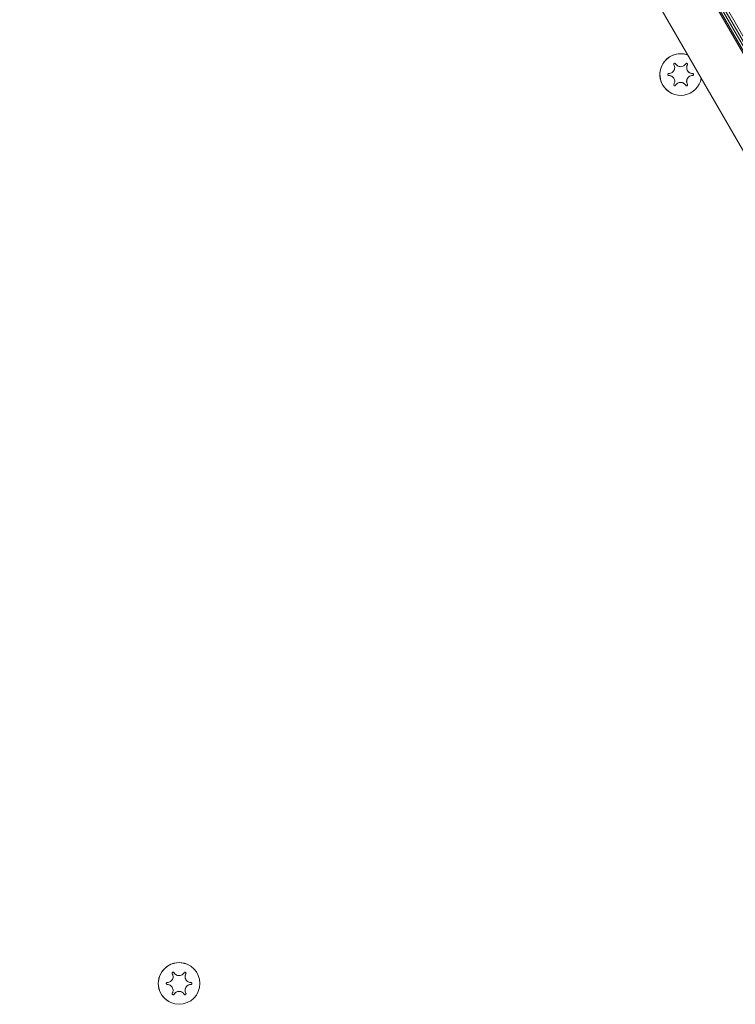
# Model space of a CAD drawing. Units: millimetres. Extents: x 915 to 1843, y 21 to 1189.
# Drawn here: x 1571 to 1594, y 428 to 460 of the extents above; entities that cross this region are included whole.
import ezdxf

# ---------------------------------------------------------------- set-up
doc = ezdxf.new("R2010")
doc.units = ezdxf.units.MM
doc.header["$LTSCALE"] = 100
doc.layers.add('FORMAT', color=7, linetype='Continuous')
doc.styles.add('SLDTEXTSTYLE1', font='GOTHIC.TTF', dxfattribs={"width": 0.913})
doc.dimstyles.new('SLDDIMSTYLE1', dxfattribs={"dimtxt": 15.875, "dimasz": 8, "dimexe": 0, "dimexo": 0.0625, "dimgap": 3.96875, "dimtad": 2, "dimdec": 0, "dimrnd": 1e-09, "dimzin": 12, "dimdsep": 46, "dimtxsty": 'SLDTEXTSTYLE1', "dimblk1": 'DOT', "dimblk2": 'DOT', "dimsah": 1, "dimcen": 0.09, "dimadec": 0, "dimazin": 3, "dimtfac": 1, "dimtdec": 0, "dimtofl": 0, "dimtmove": 0, "dimatfit": 3, "dimldrblk": 'DOT', "dimfxl": 0, "dimfrac": 2, "dimtolj": 1, "dimtzin": 12, "dimarcsym": 0})

# ---------------------------------------------------------------- blocks, each defined once
blk = doc.blocks.new('_DOT')
at = {"color": 0, "linetype": 'ByBlock', "lineweight": -2}
blk.add_line((-0.5, 0), (-1, 0), dxfattribs=at)
at = {"color": 0, "linetype": 'ByBlock', "const_width": 0.5}
blk.add_lwpolyline([(-0.25, 0, 1), (0.25, 0, 1)], format="xyb", close=True, dxfattribs=at)
blk = doc.blocks.new('_D_4')
at = {"layer": 'FORMAT'}
blk.add_line((1612.597, 1168.817), (1103.042, 1168.817), dxfattribs=at)
at = {"layer": 'FORMAT', "xscale": 8, "yscale": 8}
for p, rotation in [((1103.042, 1168.817, -124.799), 179.9999923616529), ((1612.597, 1168.817, -124.799), 359.999992361653)]:
    blk.add_blockref('_DOT', p, dxfattribs=dict(at, rotation=rotation))
at = {"layer": 'FORMAT', "insert": (1340.224, 1189.095), "char_height": 15.875, "attachment_point": 1, "rotation": 360, "style": 'SLDTEXTSTYLE1'}
blk.add_mtext('510', dxfattribs=at)

msp = doc.modelspace()

# ---------------------------------------------------------------- linework, layer by layer
at = {"color": 7, "linetype": 'Continuous', "lineweight": 15}
for p, q in [((1548.588, 539.623), (1605.685, 440.728)), ((1605.438, 440.584), (1548.341, 539.48)), ((1546.955, 538.68), (1604.052, 439.784)), ((1581.117, 483.123), (1605.617, 440.689)), ((1581.16, 482.728), (1605.478, 440.609)), ((1581.161, 482.885), (1605.546, 440.648)), ((1592.509, 458.847), (1592.509, 458.847)), ((1592.312, 458.505), (1592.312, 458.505)), ((1592.899, 458.622), (1592.899, 458.622)), ((1592.702, 458.28), (1592.702, 458.28)), ((1592.263, 457.971), (1592.263, 457.971)), ((1576.447, 429.277), (1576.447, 429.277)), ((1576.008, 428.967), (1576.008, 428.967)), ((1575.811, 428.625), (1575.811, 428.625)), ((1576.398, 428.742), (1576.398, 428.742)), ((1576.201, 428.4), (1576.201, 428.4)), ((1575.762, 428.09), (1575.762, 428.09))]:
    msp.add_line(p, q, dxfattribs=at)
at = {"color": 7, "linetype": 'Continuous', "lineweight": 15, "flags": 128}
for points in [[(1592.439, 458.918), (1592.43, 458.927), (1592.427, 458.93)], [(1592.509, 458.847), (1592.469, 458.878), (1592.439, 458.918)], [(1592.199, 458.536), (1592.203, 458.534), (1592.215, 458.531)], [(1592.215, 458.531), (1592.265, 458.525), (1592.312, 458.505)], [(1575.938, 429.037), (1575.929, 429.047), (1575.926, 429.049)], [(1576.008, 428.967), (1575.968, 428.998), (1575.938, 429.037)], [(1575.698, 428.655), (1575.702, 428.653), (1575.715, 428.651)], [(1575.715, 428.651), (1575.764, 428.644), (1575.811, 428.625)]]:
    msp.add_lwpolyline(points, dxfattribs=at)
at = {"color": 7, "linetype": 'Continuous', "lineweight": 15}
msp.add_circle((1576.105, 428.684), 0.685, dxfattribs=at)
for centre, radius, start, end in [((1592.605, 458.564), 0.685, 70.1262, 349.8738), ((1592.605, 458.564), 0.685, 70.1244, 239.9984), ((1592.995, 458.789), 0.193, 149.9804, 240.0159), ((1592.8, 458.902), 0.0325, 330.0609, 59.95), ((1592.995, 458.339), 0.193, 90.0054, 210.0013), ((1592.995, 458.564), 0.0325, 269.9777, 59.9916), ((1592.41, 458.226), 0.0325, 239.9771, 330.0184), ((1592.605, 458.113), 0.193, 60.0072, 149.9917), ((1592.8, 458.226), 0.0325, 240.0075, 29.9646), ((1576.105, 428.684), 0.685, 59.9986, 240.002), ((1576.495, 428.909), 0.193, 149.9961, 240.0002), ((1576.3, 429.021), 0.0325, 330.0245, 59.9863), ((1576.495, 428.458), 0.193, 90.0061, 209.9964), ((1576.495, 428.683), 0.0325, 270.0193, 59.9807), ((1575.91, 428.346), 0.0325, 240.0037, 329.9917), ((1576.105, 428.233), 0.193, 60.0072, 149.9917), ((1576.3, 428.346), 0.0325, 240.0004, 29.9717)]:
    msp.add_arc(centre, radius, start, end, dxfattribs=at)
for points, knots in [([(1592.382, 458.885), (1592.391, 458.866), (1592.409, 458.827), (1592.41, 458.759), (1592.389, 458.698), (1592.352, 458.648), (1592.302, 458.613), (1592.254, 458.598), (1592.225, 458.597), (1592.216, 458.596)], [0, 0, 0, 0, 0.164653, 0.329842, 0.484276, 0.629631, 0.773846, 0.924091, 1, 1, 1, 1]), ([(1592.439, 458.918), (1592.436, 458.921), (1592.432, 458.927), (1592.421, 458.933), (1592.41, 458.935), (1592.399, 458.932), (1592.389, 458.927), (1592.383, 458.919), (1592.378, 458.909), (1592.378, 458.899), (1592.38, 458.891), (1592.382, 458.886), (1592.382, 458.885)], [0, 0, 0, 0, 0.117467, 0.235411, 0.349038, 0.4543, 0.553044, 0.649077, 0.747636, 0.851832, 0.963285, 1, 1, 1, 1]), ([(1592.772, 458.918), (1592.76, 458.9), (1592.735, 458.865), (1592.677, 458.831), (1592.613, 458.818), (1592.552, 458.826), (1592.497, 458.851), (1592.46, 458.885), (1592.444, 458.909), (1592.439, 458.918)], [0, 0, 0, 0, 0.164688, 0.329896, 0.484252, 0.629623, 0.773857, 0.924095, 1, 1, 1, 1]), ([(1592.829, 458.885), (1592.83, 458.889), (1592.833, 458.896), (1592.833, 458.908), (1592.829, 458.919), (1592.821, 458.927), (1592.812, 458.932), (1592.802, 458.934), (1592.791, 458.933), (1592.782, 458.929), (1592.776, 458.923), (1592.773, 458.919), (1592.772, 458.918)], [0, 0, 0, 0, 0.117646, 0.235572, 0.349118, 0.454435, 0.553, 0.64922, 0.747754, 0.851993, 0.963605, 1, 1, 1, 1]), ([(1592.996, 458.596), (1592.974, 458.598), (1592.931, 458.602), (1592.873, 458.636), (1592.83, 458.684), (1592.806, 458.742), (1592.8, 458.802), (1592.811, 458.851), (1592.824, 458.877), (1592.829, 458.885)], [0, 0, 0, 0, 0.164661, 0.329847, 0.484286, 0.62966, 0.773845, 0.924093, 1, 1, 1, 1]), ([(1592.216, 458.596), (1592.212, 458.596), (1592.204, 458.595), (1592.194, 458.589), (1592.186, 458.58), (1592.183, 458.569), (1592.183, 458.558), (1592.186, 458.548), (1592.193, 458.54), (1592.201, 458.534), (1592.21, 458.531), (1592.214, 458.531), (1592.216, 458.531)], [0, 0, 0, 0, 0.117693, 0.235625, 0.349165, 0.454486, 0.552926, 0.649301, 0.747768, 0.852034, 0.963499, 1, 1, 1, 1]), ([(1592.216, 458.531), (1592.237, 458.529), (1592.28, 458.525), (1592.338, 458.492), (1592.381, 458.443), (1592.406, 458.386), (1592.411, 458.326), (1592.4, 458.277), (1592.387, 458.251), (1592.382, 458.242)], [0, 0, 0, 0, 0.164693, 0.329896, 0.484311, 0.629689, 0.773865, 0.924123, 1, 1, 1, 1]), ([(1592.829, 458.242), (1592.82, 458.262), (1592.802, 458.301), (1592.802, 458.368), (1592.822, 458.43), (1592.86, 458.479), (1592.909, 458.514), (1592.957, 458.529), (1592.986, 458.531), (1592.996, 458.531)], [0, 0, 0, 0, 0.164675, 0.329925, 0.484292, 0.629645, 0.773876, 0.924104, 1, 1, 1, 1]), ([(1592.996, 458.531), (1592.999, 458.532), (1593.007, 458.532), (1593.017, 458.539), (1593.025, 458.548), (1593.028, 458.559), (1593.028, 458.569), (1593.025, 458.579), (1593.018, 458.588), (1593.01, 458.594), (1593.002, 458.596), (1592.997, 458.596), (1592.996, 458.596)], [0, 0, 0, 0, 0.117721, 0.235659, 0.349184, 0.454483, 0.553103, 0.649256, 0.747739, 0.851837, 0.96349, 1, 1, 1, 1]), ([(1592.382, 458.242), (1592.381, 458.239), (1592.378, 458.232), (1592.378, 458.22), (1592.382, 458.209), (1592.39, 458.2), (1592.399, 458.195), (1592.409, 458.193), (1592.42, 458.194), (1592.429, 458.199), (1592.435, 458.205), (1592.438, 458.209), (1592.439, 458.21)], [0, 0, 0, 0, 0.117799, 0.235756, 0.34912, 0.454462, 0.553029, 0.649235, 0.747746, 0.851959, 0.963509, 1, 1, 1, 1]), ([(1592.439, 458.21), (1592.451, 458.227), (1592.476, 458.262), (1592.534, 458.296), (1592.598, 458.309), (1592.66, 458.302), (1592.714, 458.276), (1592.751, 458.242), (1592.767, 458.218), (1592.772, 458.21)], [0, 0, 0, 0, 0.16468, 0.329855, 0.484262, 0.629638, 0.773826, 0.924067, 1, 1, 1, 1]), ([(1592.772, 458.21), (1592.775, 458.207), (1592.779, 458.2), (1592.79, 458.195), (1592.801, 458.193), (1592.812, 458.195), (1592.822, 458.201), (1592.829, 458.208), (1592.833, 458.218), (1592.834, 458.229), (1592.832, 458.237), (1592.829, 458.241), (1592.829, 458.242)], [0, 0, 0, 0, 0.117344, 0.23537, 0.349062, 0.454294, 0.552831, 0.649095, 0.747681, 0.851746, 0.963468, 1, 1, 1, 1]), ([(1575.882, 429.005), (1575.891, 428.985), (1575.908, 428.946), (1575.909, 428.879), (1575.888, 428.817), (1575.851, 428.768), (1575.801, 428.733), (1575.754, 428.718), (1575.724, 428.716), (1575.715, 428.716)], [0, 0, 0, 0, 0.164663, 0.329854, 0.48425, 0.629629, 0.773845, 0.924091, 1, 1, 1, 1]), ([(1575.938, 429.037), (1575.936, 429.041), (1575.931, 429.047), (1575.92, 429.053), (1575.909, 429.054), (1575.898, 429.052), (1575.889, 429.047), (1575.882, 429.039), (1575.878, 429.029), (1575.877, 429.019), (1575.879, 429.01), (1575.881, 429.006), (1575.882, 429.005)], [0, 0, 0, 0, 0.117468, 0.235411, 0.34904, 0.454303, 0.553048, 0.649082, 0.747642, 0.85184, 0.963294, 1, 1, 1, 1]), ([(1576.272, 429.037), (1576.259, 429.02), (1576.234, 428.985), (1576.176, 428.951), (1576.113, 428.938), (1576.051, 428.946), (1575.996, 428.971), (1575.959, 429.005), (1575.943, 429.029), (1575.938, 429.037)], [0, 0, 0, 0, 0.164688, 0.32984, 0.484251, 0.629622, 0.773856, 0.924095, 1, 1, 1, 1]), ([(1576.328, 429.005), (1576.329, 429.008), (1576.333, 429.016), (1576.332, 429.028), (1576.328, 429.038), (1576.32, 429.047), (1576.311, 429.052), (1576.301, 429.054), (1576.291, 429.053), (1576.281, 429.048), (1576.275, 429.043), (1576.272, 429.038), (1576.272, 429.037)], [0, 0, 0, 0, 0.117501, 0.235443, 0.349004, 0.454336, 0.552914, 0.649147, 0.747695, 0.851947, 0.963317, 1, 1, 1, 1]), ([(1576.495, 428.716), (1576.473, 428.718), (1576.43, 428.722), (1576.372, 428.755), (1576.329, 428.804), (1576.305, 428.861), (1576.3, 428.922), (1576.31, 428.97), (1576.323, 428.996), (1576.328, 429.005)], [0, 0, 0, 0, 0.16469, 0.329862, 0.48429, 0.629652, 0.773826, 0.924099, 1, 1, 1, 1]), ([(1575.715, 428.716), (1575.711, 428.716), (1575.703, 428.715), (1575.693, 428.708), (1575.686, 428.699), (1575.682, 428.689), (1575.682, 428.678), (1575.686, 428.668), (1575.692, 428.66), (1575.701, 428.654), (1575.709, 428.651), (1575.714, 428.651), (1575.715, 428.651)], [0, 0, 0, 0, 0.117695, 0.235627, 0.349165, 0.454487, 0.552927, 0.649302, 0.747771, 0.852034, 0.963499, 1, 1, 1, 1]), ([(1575.715, 428.651), (1575.736, 428.649), (1575.779, 428.645), (1575.837, 428.612), (1575.881, 428.563), (1575.905, 428.506), (1575.91, 428.445), (1575.899, 428.396), (1575.886, 428.371), (1575.882, 428.362)], [0, 0, 0, 0, 0.164694, 0.329898, 0.484313, 0.629635, 0.773863, 0.924122, 1, 1, 1, 1]), ([(1576.328, 428.362), (1576.319, 428.381), (1576.301, 428.421), (1576.301, 428.488), (1576.321, 428.549), (1576.359, 428.599), (1576.408, 428.634), (1576.456, 428.649), (1576.485, 428.65), (1576.495, 428.651)], [0, 0, 0, 0, 0.164721, 0.329915, 0.484313, 0.62969, 0.773863, 0.924084, 1, 1, 1, 1]), ([(1576.495, 428.651), (1576.499, 428.651), (1576.506, 428.652), (1576.517, 428.658), (1576.524, 428.668), (1576.527, 428.678), (1576.527, 428.689), (1576.524, 428.699), (1576.518, 428.707), (1576.509, 428.713), (1576.501, 428.716), (1576.496, 428.716), (1576.495, 428.716)], [0, 0, 0, 0, 0.117737, 0.235691, 0.349231, 0.454543, 0.553177, 0.649342, 0.747838, 0.852145, 0.963661, 1, 1, 1, 1]), ([(1575.882, 428.362), (1575.88, 428.358), (1575.877, 428.351), (1575.877, 428.339), (1575.881, 428.328), (1575.889, 428.32), (1575.898, 428.315), (1575.909, 428.313), (1575.919, 428.314), (1575.929, 428.318), (1575.935, 428.324), (1575.937, 428.328), (1575.938, 428.329)], [0, 0, 0, 0, 0.117501, 0.235752, 0.349116, 0.454458, 0.553026, 0.649233, 0.747744, 0.851958, 0.963508, 1, 1, 1, 1]), ([(1575.938, 428.329), (1575.95, 428.347), (1575.975, 428.382), (1576.033, 428.416), (1576.097, 428.429), (1576.159, 428.421), (1576.214, 428.396), (1576.251, 428.362), (1576.266, 428.338), (1576.272, 428.329)], [0, 0, 0, 0, 0.16468, 0.329853, 0.48426, 0.629635, 0.773823, 0.924064, 1, 1, 1, 1]), ([(1576.272, 428.329), (1576.274, 428.326), (1576.278, 428.32), (1576.289, 428.314), (1576.301, 428.312), (1576.312, 428.315), (1576.321, 428.32), (1576.328, 428.328), (1576.332, 428.338), (1576.333, 428.348), (1576.331, 428.357), (1576.328, 428.361), (1576.328, 428.362)], [0, 0, 0, 0, 0.117362, 0.235407, 0.348945, 0.454194, 0.552973, 0.64904, 0.747641, 0.851722, 0.963462, 1, 1, 1, 1])]:
    msp.add_open_spline(points, degree=3, knots=knots, dxfattribs=at)

# ---------------------------------------------------------------- dimensions: what is measured, and where the dimension line sits
at = {"layer": 'FORMAT'}
dim = msp.add_linear_dim(base=(1612.597, 1168.817), p1=(1103.042, 637.966), p2=(1612.597, 431.715), angle=360, dimstyle='SLDDIMSTYLE1', dxfattribs=at)
dim.commit()
dim.dimension.update_dxf_attribs({"geometry": '_D_4', "text_midpoint": (1357.819, 1168.817), "dimtype": 160})

doc.saveas('drawing.dxf')
